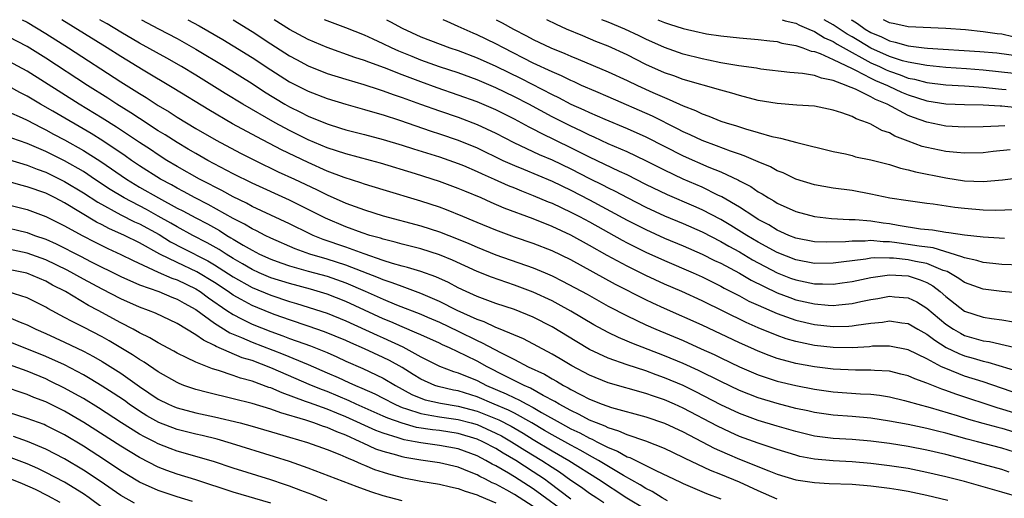
# Model space of a CAD drawing. Units: inches. Extents: x 2592000 to 2595000, y 1484683 to 1485000.
# Drawn here: x 2592546 to 2592651, y 1484949 to 1485000 of the extents above; entities that cross this region are included whole.
import ezdxf

# ---------------------------------------------------------------- set-up
doc = ezdxf.new("R2010")
doc.units = ezdxf.units.IN
doc.header["$MEASUREMENT"] = 0
doc.layers.add('LD25921482_2ft', color=182, linetype='Continuous')

msp = doc.modelspace()

# ---------------------------------------------------------------- linework, layer by layer
at = {"layer": 'LD25921482_2ft'}
for points, elevation in [([(2592546.49, 1485000), (2592547, 1484999.73), (2592549, 1484998.53), (2592551.42, 1484997), (2592557, 1484993.39), (2592559, 1484992.12), (2592559.7, 1484991.7), (2592561, 1484990.86), (2592562.16, 1484990.16), (2592563, 1484989.62), (2592565, 1484988.4), (2592567.17, 1484987.17), (2592569.78, 1484985.78), (2592571.32, 1484985), (2592573.79, 1484983.79), (2592575.52, 1484983), (2592577.88, 1484981.88), (2592579, 1484981.32), (2592581, 1484980.44), (2592583, 1484979.71), (2592585, 1484979.08), (2592589, 1484978.03), (2592591, 1484977.39), (2592593, 1484976.61), (2592594.14, 1484976.14), (2592595, 1484975.75), (2592597, 1484974.93), (2592601, 1484973.54), (2592602.28, 1484973), (2592603, 1484972.69), (2592604.13, 1484972.13), (2592606.73, 1484970.73), (2592609, 1484969.45), (2592611, 1484968.41), (2592613, 1484967.48), (2592614.08, 1484967), (2592617, 1484965.78), (2592618.92, 1484964.92), (2592620.29, 1484964.29), (2592621, 1484963.93), (2592623, 1484962.97), (2592625, 1484962.14), (2592625.84, 1484961.84), (2592627, 1484961.47), (2592629, 1484960.98), (2592631, 1484960.59), (2592633, 1484960.32), (2592635.89, 1484960.11), (2592637, 1484960.06), (2592637.95, 1484959.95), (2592639, 1484959.78), (2592640.6, 1484959.4), (2592641, 1484959.3), (2592642.01, 1484959), (2592643.35, 1484958.65), (2592646.22, 1484957.78), (2592647.41, 1484957.41), (2592648.96, 1484956.96), (2592650.54, 1484956.54), (2592651, 1484956.43), (2592653.64, 1484955.64)], 11372), ([(2592654.65, 1484957.35), (2592651, 1484958.48), (2592650.59, 1484958.59), (2592646.06, 1484960.06), (2592645, 1484960.46), (2592644.59, 1484960.59), (2592643, 1484961.23), (2592641.7, 1484961.7), (2592641, 1484962.01), (2592640.21, 1484962.21), (2592639, 1484962.51), (2592637.41, 1484962.59), (2592637, 1484962.64), (2592635.38, 1484962.62), (2592633, 1484962.74), (2592631, 1484963), (2592629, 1484963.35), (2592627.68, 1484963.68), (2592627, 1484963.89), (2592626.18, 1484964.18), (2592625, 1484964.65), (2592624.2, 1484965), (2592623, 1484965.54), (2592619, 1484967.44), (2592615, 1484969.21), (2592613.77, 1484969.77), (2592613, 1484970.14), (2592609.77, 1484971.77), (2592605, 1484974.38), (2592603, 1484975.36), (2592601, 1484976.15), (2592599, 1484976.82), (2592597, 1484977.54), (2592595, 1484978.37), (2592594.57, 1484978.57), (2592593.49, 1484979), (2592591.73, 1484979.73), (2592591, 1484980), (2592589, 1484980.66), (2592585, 1484981.85), (2592583, 1484982.46), (2592582.61, 1484982.61), (2592580.84, 1484983.16), (2592579, 1484983.86), (2592577, 1484984.76), (2592574.13, 1484986.13), (2592571.5, 1484987.5), (2592568.91, 1484988.91), (2592566.38, 1484990.38), (2592562.66, 1484992.66), (2592559.39, 1484994.61), (2592557, 1484996.07), (2592555.54, 1484997), (2592550.7, 1485000)], 11370), ([(2592653, 1484960), (2592649, 1484961.37), (2592647, 1484962), (2592645, 1484962.79), (2592644.56, 1484963), (2592643, 1484963.83), (2592641, 1484964.8), (2592639, 1484965.2), (2592637.17, 1484965.17), (2592636.87, 1484965.13), (2592635, 1484965.02), (2592633, 1484965.04), (2592631, 1484965.27), (2592629, 1484965.68), (2592627.98, 1484965.98), (2592627, 1484966.33), (2592625, 1484967.15), (2592623.71, 1484967.71), (2592619, 1484970.02), (2592616.85, 1484971), (2592615, 1484971.81), (2592613, 1484972.74), (2592611, 1484973.73), (2592608.87, 1484974.87), (2592607, 1484975.92), (2592605, 1484977.01), (2592603, 1484977.95), (2592601, 1484978.76), (2592597.91, 1484979.91), (2592596.51, 1484980.51), (2592595.43, 1484981), (2592593.7, 1484981.7), (2592593, 1484982.01), (2592591, 1484982.75), (2592588.44, 1484983.56), (2592584.71, 1484984.71), (2592583.64, 1484985), (2592581, 1484985.68), (2592579, 1484986.34), (2592577, 1484987.19), (2592575, 1484988.18), (2592573.47, 1484989), (2592570.02, 1484991), (2592568.14, 1484992.14), (2592565, 1484994.08), (2592563.46, 1484995), (2592561.9, 1484995.89), (2592559, 1484997.5), (2592557, 1484998.66), (2592555.55, 1484999.55), (2592555, 1484999.85), (2592554.76, 1485000)], 11368), ([(2592559.22, 1485000), (2592561.02, 1484999.02), (2592563, 1484997.98), (2592565, 1484996.86), (2592568.1, 1484995), (2592571, 1484993.19), (2592572.32, 1484992.32), (2592574.51, 1484991), (2592575, 1484990.71), (2592576.15, 1484990.15), (2592577, 1484989.72), (2592579, 1484988.89), (2592580.45, 1484988.45), (2592581, 1484988.27), (2592583, 1484987.76), (2592585, 1484987.23), (2592587, 1484986.62), (2592588.22, 1484986.22), (2592591, 1484985.38), (2592593, 1484984.68), (2592593.55, 1484984.45), (2592595, 1484983.82), (2592595.55, 1484983.55), (2592596.81, 1484983), (2592598.32, 1484982.32), (2592599, 1484982.06), (2592599.74, 1484981.74), (2592601, 1484981.27), (2592602.59, 1484980.59), (2592603, 1484980.43), (2592605, 1484979.48), (2592605.94, 1484979), (2592607, 1484978.43), (2592610.48, 1484976.48), (2592611, 1484976.2), (2592613, 1484975.21), (2592615, 1484974.31), (2592618.05, 1484973), (2592619, 1484972.57), (2592621, 1484971.59), (2592621.38, 1484971.38), (2592623, 1484970.55), (2592624, 1484970), (2592625, 1484969.55), (2592627, 1484968.67), (2592629, 1484967.96), (2592631, 1484967.49), (2592633, 1484967.28), (2592634.67, 1484967.33), (2592635, 1484967.36), (2592635.44, 1484967.44), (2592637, 1484967.65), (2592638.24, 1484967.76), (2592639, 1484967.88), (2592640.33, 1484967.67), (2592641, 1484967.59), (2592642.02, 1484967), (2592643, 1484966.47), (2592643.82, 1484965.82), (2592645.05, 1484965.05), (2592646.39, 1484964.39), (2592647, 1484964.15), (2592647.91, 1484963.91), (2592649, 1484963.58), (2592649.48, 1484963.48), (2592653, 1484962.4)], 11366), ([(2592564.14, 1485000), (2592565.35, 1484999.35), (2592567.89, 1484997.89), (2592569, 1484997.22), (2592571, 1484995.97), (2592573, 1484994.64), (2592575, 1484993.38), (2592577, 1484992.37), (2592579, 1484991.6), (2592581, 1484990.98), (2592583, 1484990.42), (2592584.09, 1484990.09), (2592585, 1484989.85), (2592586.72, 1484989.28), (2592590.11, 1484988.11), (2592591, 1484987.84), (2592593, 1484987.17), (2592595, 1484986.33), (2592597.75, 1484985), (2592599, 1484984.44), (2592599.94, 1484984.06), (2592603, 1484982.78), (2592605, 1484981.83), (2592607, 1484980.8), (2592611, 1484978.63), (2592613, 1484977.62), (2592615, 1484976.72), (2592617, 1484975.88), (2592619, 1484975.01), (2592620.34, 1484974.34), (2592621, 1484974.03), (2592623, 1484972.97), (2592624.23, 1484972.23), (2592627, 1484970.89), (2592628.36, 1484970.36), (2592629, 1484970.14), (2592631, 1484969.69), (2592632.44, 1484969.56), (2592633, 1484969.54), (2592633.61, 1484969.61), (2592635, 1484969.72), (2592635.94, 1484969.94), (2592637, 1484970.15), (2592637.74, 1484970.26), (2592639, 1484970.51), (2592639.55, 1484970.45), (2592641, 1484970.35), (2592641.9, 1484969.9), (2592643, 1484969.24), (2592645, 1484967.55), (2592645.81, 1484967), (2592646.56, 1484966.56), (2592647, 1484966.34), (2592649, 1484965.77), (2592649.68, 1484965.68), (2592653, 1484964.91)], 11364), ([(2592568.97, 1485000), (2592569, 1484999.99), (2592571, 1484998.73), (2592573, 1484997.41), (2592575, 1484996.14), (2592575.74, 1484995.74), (2592577, 1484995.08), (2592579, 1484994.28), (2592581, 1484993.65), (2592582.91, 1484993.09), (2592584.56, 1484992.56), (2592585, 1484992.43), (2592586.04, 1484992.04), (2592587, 1484991.72), (2592588.98, 1484990.98), (2592591, 1484990.27), (2592593, 1484989.59), (2592595, 1484988.83), (2592597, 1484987.89), (2592598.92, 1484986.92), (2592601.64, 1484985.64), (2592603, 1484985.05), (2592605, 1484984.09), (2592607, 1484983.07), (2592608.39, 1484982.39), (2592609, 1484982.06), (2592609.72, 1484981.72), (2592611, 1484981.03), (2592613, 1484980.01), (2592615, 1484979.1), (2592617, 1484978.26), (2592619, 1484977.37), (2592621, 1484976.35), (2592621.85, 1484975.85), (2592623, 1484975.23), (2592624.39, 1484974.39), (2592627, 1484973.02), (2592628.45, 1484972.45), (2592629, 1484972.25), (2592631, 1484971.84), (2592631.85, 1484971.84), (2592633, 1484971.79), (2592633.95, 1484971.95), (2592635, 1484972.09), (2592637, 1484972.52), (2592639, 1484972.78), (2592641, 1484972.67), (2592642.27, 1484972.27), (2592643, 1484971.96), (2592643.61, 1484971.61), (2592644.41, 1484971), (2592645, 1484970.47), (2592647, 1484968.93), (2592649, 1484968.28), (2592649.87, 1484968.13), (2592651, 1484967.99), (2592652.23, 1484967.77)], 11362), ([(2592653, 1484970.84), (2592651, 1484971.01), (2592649, 1484971.25), (2592647, 1484971.97), (2592646.4, 1484972.4), (2592645.14, 1484973.14), (2592644.74, 1484973.26), (2592643, 1484973.99), (2592641.78, 1484974.22), (2592641, 1484974.4), (2592639.44, 1484974.56), (2592639, 1484974.58), (2592637.4, 1484974.6), (2592637, 1484974.56), (2592636.47, 1484974.47), (2592633.84, 1484974.16), (2592633, 1484974.03), (2592631, 1484974.01), (2592629, 1484974.38), (2592627, 1484975.17), (2592625, 1484976.27), (2592623.77, 1484977), (2592622.06, 1484978.06), (2592621, 1484978.68), (2592619, 1484979.74), (2592618.14, 1484980.13), (2592615.33, 1484981.33), (2592613, 1484982.44), (2592611, 1484983.44), (2592610.18, 1484983.82), (2592607, 1484985.35), (2592605, 1484986.35), (2592601.87, 1484987.87), (2592601, 1484988.34), (2592600.55, 1484988.55), (2592599, 1484989.4), (2592597, 1484990.39), (2592595, 1484991.24), (2592593, 1484991.97), (2592590.74, 1484992.74), (2592589, 1484993.37), (2592587, 1484994.13), (2592585.14, 1484994.86), (2592583.46, 1484995.46), (2592583, 1484995.65), (2592581.98, 1484995.98), (2592579, 1484997.02), (2592577, 1484997.89), (2592575, 1484998.97), (2592573.37, 1485000)], 11360), ([(2592653, 1484973.81), (2592651, 1484973.91), (2592650.01, 1484973.99), (2592649, 1484974.1), (2592648.32, 1484974.32), (2592647, 1484974.59), (2592646.73, 1484974.73), (2592643.66, 1484975.66), (2592642.16, 1484975.84), (2592641, 1484976.04), (2592639.78, 1484976.22), (2592639, 1484976.3), (2592638.31, 1484976.31), (2592637, 1484976.45), (2592636.39, 1484976.39), (2592635, 1484976.4), (2592634.32, 1484976.32), (2592632.27, 1484976.27), (2592631, 1484976.33), (2592629, 1484976.72), (2592628.27, 1484977), (2592627.39, 1484977.39), (2592627, 1484977.55), (2592626.11, 1484978.11), (2592625, 1484978.7), (2592624.51, 1484979), (2592623, 1484980), (2592621.11, 1484981.11), (2592620.7, 1484981.3), (2592619, 1484982.15), (2592617, 1484983), (2592615, 1484983.94), (2592613, 1484984.96), (2592611, 1484985.9), (2592609, 1484986.77), (2592607.48, 1484987.48), (2592607, 1484987.68), (2592606.13, 1484988.13), (2592605, 1484988.65), (2592603, 1484989.66), (2592600.52, 1484991), (2592599, 1484991.79), (2592597, 1484992.74), (2592595, 1484993.59), (2592593, 1484994.32), (2592591, 1484994.99), (2592589, 1484995.7), (2592588.07, 1484996.07), (2592586.64, 1484996.64), (2592585.88, 1484997), (2592585, 1484997.44), (2592583.91, 1484997.91), (2592583, 1484998.36), (2592581, 1484999.13), (2592579, 1484999.87), (2592578.71, 1485000)], 11358), ([(2592585.33, 1485000), (2592585.77, 1484999.77), (2592587, 1484999.08), (2592589, 1484998.18), (2592592.11, 1484997), (2592593, 1484996.7), (2592595, 1484995.94), (2592597, 1484995.03), (2592599.72, 1484993.72), (2592603, 1484992.02), (2592603.7, 1484991.7), (2592605, 1484991.01), (2592606.39, 1484990.39), (2592607, 1484990.1), (2592608.62, 1484989.38), (2592611, 1484988.39), (2592613, 1484987.5), (2592617, 1484985.47), (2592619.73, 1484984.27), (2592621, 1484983.76), (2592622.88, 1484982.88), (2592623, 1484982.81), (2592624.2, 1484982.2), (2592625, 1484981.65), (2592625.43, 1484981.43), (2592626.08, 1484981), (2592626.67, 1484980.67), (2592627, 1484980.45), (2592629, 1484979.54), (2592631, 1484979.01), (2592632.8, 1484978.8), (2592634.68, 1484978.68), (2592635.32, 1484978.68), (2592637, 1484978.54), (2592638.34, 1484978.34), (2592639, 1484978.26), (2592639.92, 1484978.08), (2592642.3, 1484977.7), (2592643.58, 1484977.58), (2592645, 1484977.35), (2592645.32, 1484977.32), (2592647, 1484977.05), (2592649, 1484976.83), (2592651.28, 1484976.72)], 11356), ([(2592652.27, 1484979.73), (2592650.33, 1484979.67), (2592649, 1484979.69), (2592647, 1484979.85), (2592645.96, 1484979.96), (2592643.67, 1484980.33), (2592643, 1484980.41), (2592641, 1484980.68), (2592639.02, 1484980.98), (2592637, 1484981.4), (2592635, 1484981.77), (2592633, 1484982.05), (2592631, 1484982.38), (2592629, 1484982.99), (2592627.66, 1484983.66), (2592627, 1484983.9), (2592626.3, 1484984.3), (2592625, 1484984.84), (2592623.5, 1484985.5), (2592623, 1484985.65), (2592622.03, 1484985.97), (2592620.54, 1484986.54), (2592619, 1484987.11), (2592617.73, 1484987.73), (2592617, 1484988.05), (2592616.38, 1484988.38), (2592613.7, 1484989.7), (2592609, 1484991.77), (2592607.67, 1484992.33), (2592606.13, 1484993), (2592605.36, 1484993.36), (2592605, 1484993.5), (2592604, 1484994), (2592603, 1484994.43), (2592601, 1484995.37), (2592597.81, 1484997), (2592597, 1484997.44), (2592595, 1484998.4), (2592594.58, 1484998.58), (2592593.62, 1484999), (2592593, 1484999.29), (2592591.8, 1484999.8), (2592591.39, 1485000)], 11354), ([(2592597.05, 1485000), (2592597.68, 1484999.68), (2592598.9, 1484999), (2592600.29, 1484998.29), (2592601, 1484997.89), (2592602.86, 1484997), (2592604.38, 1484996.38), (2592605, 1484996.1), (2592605.79, 1484995.79), (2592609, 1484994.44), (2592611, 1484993.53), (2592612.1, 1484993), (2592613.76, 1484992.24), (2592615, 1484991.69), (2592615.5, 1484991.5), (2592617, 1484990.81), (2592618.32, 1484990.32), (2592619, 1484989.97), (2592619.73, 1484989.73), (2592621, 1484989.19), (2592621.57, 1484989), (2592622.68, 1484988.68), (2592623.65, 1484988.35), (2592625, 1484987.98), (2592626.45, 1484987.55), (2592627, 1484987.43), (2592627.38, 1484987.38), (2592629.11, 1484986.89), (2592633, 1484985.96), (2592634.31, 1484985.69), (2592635, 1484985.51), (2592635.39, 1484985.39), (2592637, 1484985.07), (2592639, 1484984.56), (2592640.16, 1484984.16), (2592641, 1484984), (2592641.77, 1484983.77), (2592645, 1484983.15), (2592647, 1484982.82), (2592649, 1484982.74), (2592651.07, 1484982.93), (2592653, 1484983.18)], 11352), ([(2592651.88, 1484986.12), (2592650.06, 1484985.94), (2592649, 1484985.81), (2592647, 1484985.77), (2592646.17, 1484985.83), (2592645, 1484985.96), (2592643, 1484986.36), (2592642.49, 1484986.49), (2592641, 1484987.04), (2592639.58, 1484987.58), (2592639, 1484987.92), (2592638.19, 1484988.19), (2592637, 1484988.86), (2592636.65, 1484989), (2592635.43, 1484989.43), (2592635, 1484989.67), (2592633.93, 1484990.07), (2592633, 1484990.37), (2592631, 1484990.78), (2592629.11, 1484990.89), (2592627, 1484991.05), (2592625, 1484991.39), (2592623, 1484991.91), (2592622.17, 1484992.17), (2592621, 1484992.48), (2592617, 1484993.63), (2592616, 1484994), (2592615, 1484994.35), (2592613, 1484995.24), (2592611, 1484996.24), (2592609, 1484997.16), (2592607.68, 1484997.68), (2592606.27, 1484998.27), (2592604.54, 1484999), (2592603.48, 1484999.48), (2592602.43, 1485000)], 11350), ([(2592651.32, 1484988.68), (2592650.63, 1484988.63), (2592649, 1484988.57), (2592647, 1484988.53), (2592645, 1484988.66), (2592643, 1484989.07), (2592641.57, 1484989.57), (2592641, 1484989.8), (2592638.74, 1484991), (2592637.5, 1484991.5), (2592637, 1484991.79), (2592635.43, 1484992.57), (2592635, 1484992.75), (2592634.8, 1484992.8), (2592634.39, 1484993), (2592633, 1484993.52), (2592631.75, 1484993.75), (2592631, 1484994.05), (2592629.73, 1484994.27), (2592628.36, 1484994.36), (2592625.26, 1484994.74), (2592624.82, 1484994.82), (2592622.91, 1484995.09), (2592621, 1484995.41), (2592619.69, 1484995.69), (2592619, 1484995.82), (2592617, 1484996.34), (2592615, 1484997.05), (2592613, 1484997.94), (2592612.29, 1484998.29), (2592610.75, 1484999), (2592609, 1484999.73), (2592608.3, 1485000)], 11348), ([(2592614.29, 1485000), (2592615, 1484999.7), (2592615.54, 1484999.54), (2592617, 1484999.06), (2592618.68, 1484998.68), (2592619, 1484998.6), (2592619.49, 1484998.51), (2592621, 1484998.28), (2592623, 1484998.06), (2592625, 1484997.89), (2592626.24, 1484997.76), (2592627, 1484997.66), (2592627.5, 1484997.5), (2592629, 1484997.24), (2592629.74, 1484997), (2592630.66, 1484996.66), (2592631, 1484996.61), (2592631.59, 1484996.41), (2592633, 1484995.77), (2592635, 1484994.79), (2592635.37, 1484994.63), (2592637, 1484993.78), (2592637.52, 1484993.52), (2592638.79, 1484993), (2592638.92, 1484992.92), (2592640.28, 1484992.28), (2592641, 1484991.98), (2592643, 1484991.35), (2592645, 1484991.03), (2592647, 1484990.94), (2592649, 1484990.91), (2592650.8, 1484990.8), (2592651, 1484990.81), (2592652.63, 1484990.63)], 11346), ([(2592627.54, 1485000), (2592627.88, 1484999.88), (2592629, 1484999.62), (2592629.4, 1484999.4), (2592630.41, 1484999), (2592631, 1484998.74), (2592632.06, 1484998.06), (2592633, 1484997.67), (2592633.4, 1484997.4), (2592635, 1484996.5), (2592636.05, 1484995.95), (2592637, 1484995.41), (2592637.92, 1484995), (2592638.65, 1484994.65), (2592639, 1484994.5), (2592640.13, 1484994.13), (2592641, 1484993.78), (2592641.66, 1484993.66), (2592643, 1484993.29), (2592645, 1484993.06), (2592647, 1484992.95), (2592649, 1484992.82), (2592650.63, 1484992.63), (2592651, 1484992.61), (2592651.43, 1484992.57)], 11344), ([(2592652.25, 1484994.25), (2592649, 1484994.62), (2592647.23, 1484994.77), (2592645, 1484994.91), (2592643, 1484995.1), (2592641, 1484995.46), (2592640.38, 1484995.62), (2592639, 1484996.07), (2592637, 1484996.95), (2592635.73, 1484997.73), (2592635, 1484998.17), (2592634.47, 1484998.47), (2592633, 1484999.46), (2592632.03, 1485000)], 11342), ([(2592634.91, 1485000), (2592635, 1484999.94), (2592635.59, 1484999.59), (2592636.39, 1484999), (2592637, 1484998.63), (2592638.16, 1484998.16), (2592639, 1484997.73), (2592639.62, 1484997.62), (2592641, 1484997.21), (2592642.69, 1484997), (2592643.04, 1484996.96), (2592648.62, 1484996.62), (2592650.46, 1484996.46), (2592653, 1484996.11)], 11340), ([(2592652.16, 1484998.16), (2592651, 1484998.45), (2592650.49, 1484998.49), (2592649, 1484998.71), (2592647.09, 1484998.91), (2592645, 1484999.07), (2592641, 1484999.25), (2592639.57, 1484999.57), (2592639, 1484999.66), (2592638.35, 1485000)], 11338), ([(2592653, 1484953.68), (2592651, 1484954.32), (2592648.4, 1484955), (2592647.28, 1484955.28), (2592645, 1484955.91), (2592644.12, 1484956.12), (2592643, 1484956.41), (2592641, 1484956.82), (2592639, 1484957.18), (2592637, 1484957.5), (2592635, 1484957.69), (2592633, 1484957.82), (2592631, 1484958.1), (2592630.28, 1484958.28), (2592629, 1484958.55), (2592627, 1484959.07), (2592625, 1484959.68), (2592623, 1484960.46), (2592621, 1484961.41), (2592618.61, 1484962.61), (2592617, 1484963.34), (2592615, 1484964.17), (2592611.51, 1484965.51), (2592611, 1484965.73), (2592610.1, 1484966.1), (2592609, 1484966.63), (2592607.46, 1484967.46), (2592605, 1484968.93), (2592603.67, 1484969.67), (2592603, 1484970.02), (2592601, 1484970.96), (2592599, 1484971.69), (2592596.53, 1484972.53), (2592595, 1484973.16), (2592592.37, 1484974.37), (2592591, 1484974.93), (2592589, 1484975.55), (2592587, 1484976.05), (2592586.27, 1484976.27), (2592585, 1484976.58), (2592584.69, 1484976.69), (2592583.56, 1484977), (2592582.73, 1484977.27), (2592581, 1484977.9), (2592578.82, 1484978.82), (2592575, 1484980.74), (2592571, 1484982.58), (2592569, 1484983.57), (2592566.29, 1484985), (2592565, 1484985.72), (2592564.2, 1484986.2), (2592563, 1484986.89), (2592561.72, 1484987.72), (2592561, 1484988.16), (2592559, 1484989.45), (2592558.07, 1484990.07), (2592556.58, 1484991), (2592555.63, 1484991.63), (2592553.46, 1484993), (2592549, 1484995.91), (2592547, 1484997.14), (2592545, 1484998.19)], 11374), ([(2592651.76, 1484951.76), (2592651, 1484952.02), (2592649, 1484952.58), (2592647.41, 1484953), (2592645, 1484953.62), (2592643, 1484954.11), (2592641, 1484954.49), (2592639, 1484954.81), (2592637, 1484955.07), (2592635, 1484955.24), (2592633, 1484955.35), (2592631, 1484955.6), (2592629, 1484956.08), (2592627, 1484956.65), (2592625, 1484957.25), (2592623, 1484958), (2592621, 1484958.94), (2592618.33, 1484960.33), (2592617, 1484960.98), (2592615, 1484961.82), (2592614.12, 1484962.12), (2592613, 1484962.54), (2592611, 1484963.2), (2592609, 1484963.91), (2592607, 1484964.85), (2592605.64, 1484965.64), (2592603, 1484967.24), (2592601, 1484968.28), (2592599, 1484969.1), (2592597, 1484969.74), (2592595, 1484970.48), (2592593.85, 1484971), (2592593, 1484971.41), (2592591.97, 1484971.97), (2592590.59, 1484972.59), (2592589, 1484973.14), (2592587.59, 1484973.59), (2592587, 1484973.73), (2592585.98, 1484974.02), (2592585, 1484974.34), (2592582.97, 1484975.03), (2592581, 1484975.73), (2592578.57, 1484976.57), (2592577.52, 1484977), (2592577.16, 1484977.16), (2592575, 1484978.22), (2592571, 1484980.09), (2592570.42, 1484980.42), (2592569, 1484981.11), (2592567.79, 1484981.79), (2592567, 1484982.17), (2592566.47, 1484982.47), (2592565.4, 1484983), (2592563, 1484984.35), (2592561.91, 1484985), (2592561, 1484985.58), (2592560.15, 1484986.15), (2592559, 1484986.89), (2592556.53, 1484988.53), (2592555, 1484989.5), (2592552.55, 1484991), (2592547, 1484994.52), (2592545, 1484995.59)], 11376), ([(2592652.94, 1484949.06), (2592651, 1484949.63), (2592647, 1484950.74), (2592645, 1484951.25), (2592643, 1484951.73), (2592641, 1484952.13), (2592639, 1484952.44), (2592637, 1484952.68), (2592635, 1484952.84), (2592633, 1484952.95), (2592631, 1484953.13), (2592629.44, 1484953.44), (2592629, 1484953.55), (2592627, 1484954.16), (2592626.39, 1484954.39), (2592625, 1484954.83), (2592623, 1484955.57), (2592622, 1484956), (2592620.64, 1484956.65), (2592617, 1484958.58), (2592616.08, 1484959), (2592615, 1484959.47), (2592613.84, 1484959.84), (2592613, 1484960.14), (2592609, 1484961.28), (2592607, 1484962.09), (2592605.1, 1484963.1), (2592603.85, 1484963.85), (2592603, 1484964.34), (2592599.96, 1484965.96), (2592597.47, 1484967), (2592597, 1484967.18), (2592595.77, 1484967.77), (2592595, 1484968.03), (2592592.89, 1484969), (2592591, 1484969.96), (2592589, 1484970.81), (2592587, 1484971.54), (2592585.95, 1484971.95), (2592585, 1484972.26), (2592584.49, 1484972.49), (2592581, 1484973.83), (2592579, 1484974.46), (2592577.18, 1484975), (2592575.58, 1484975.58), (2592573, 1484976.7), (2592572.39, 1484977), (2592571.47, 1484977.47), (2592571, 1484977.69), (2592570.19, 1484978.19), (2592569, 1484978.8), (2592566.31, 1484980.31), (2592564.94, 1484981), (2592563.68, 1484981.68), (2592563, 1484982.03), (2592562.39, 1484982.39), (2592561.24, 1484983), (2592559, 1484984.43), (2592558.15, 1484985), (2592557.47, 1484985.47), (2592555.08, 1484987.08), (2592553.85, 1484987.85), (2592549.74, 1484990.26), (2592548.44, 1484991), (2592547.53, 1484991.53), (2592547, 1484991.86), (2592546.23, 1484992.23), (2592545, 1484992.91)], 11378), ([(2592545, 1484990.18), (2592546.48, 1484989.52), (2592547, 1484989.28), (2592548.49, 1484988.49), (2592549, 1484988.27), (2592549.81, 1484987.81), (2592551, 1484987.2), (2592553, 1484986.07), (2592554.87, 1484984.87), (2592557.6, 1484983), (2592559, 1484982.16), (2592561.01, 1484980.99), (2592563, 1484979.92), (2592563.62, 1484979.62), (2592565, 1484978.86), (2592566.23, 1484978.23), (2592567.51, 1484977.51), (2592568.31, 1484977), (2592568.75, 1484976.75), (2592569, 1484976.59), (2592570.04, 1484975.96), (2592571, 1484975.41), (2592571.81, 1484975), (2592573, 1484974.46), (2592574.07, 1484974.07), (2592575, 1484973.75), (2592577, 1484973.18), (2592579, 1484972.64), (2592581, 1484971.94), (2592583.06, 1484971.06), (2592585, 1484970.19), (2592586.39, 1484969.61), (2592589, 1484968.59), (2592589.72, 1484968.28), (2592591, 1484967.74), (2592593, 1484966.78), (2592595, 1484965.78), (2592595.55, 1484965.55), (2592597.5, 1484964.5), (2592599, 1484963.75), (2592600.46, 1484963), (2592602.19, 1484962.19), (2592603, 1484961.72), (2592603.47, 1484961.47), (2592604.23, 1484961), (2592604.73, 1484960.73), (2592605, 1484960.56), (2592606.05, 1484960.05), (2592607, 1484959.52), (2592608.36, 1484959), (2592609.34, 1484958.66), (2592613, 1484957.65), (2592615, 1484956.98), (2592617, 1484956.04), (2592620.3, 1484954.3), (2592621.69, 1484953.69), (2592623, 1484953.15), (2592626.11, 1484951.89), (2592627, 1484951.55), (2592629, 1484950.93), (2592631, 1484950.64), (2592632.55, 1484950.55), (2592635, 1484950.46), (2592637, 1484950.3), (2592639, 1484950.06), (2592639.92, 1484949.92), (2592641, 1484949.73), (2592643, 1484949.31), (2592645.22, 1484948.78)], 11380), ([(2592627, 1484948.89), (2592625, 1484949.77), (2592623, 1484950.67), (2592621, 1484951.5), (2592619.92, 1484951.92), (2592617.21, 1484953.21), (2592617, 1484953.32), (2592615, 1484954.28), (2592613, 1484955.07), (2592611, 1484955.74), (2592610.14, 1484956.14), (2592609, 1484956.47), (2592608.66, 1484956.66), (2592607.73, 1484957), (2592607, 1484957.3), (2592605.9, 1484957.9), (2592605, 1484958.31), (2592603.75, 1484959), (2592603.3, 1484959.3), (2592602.06, 1484959.94), (2592600.71, 1484960.71), (2592600.02, 1484961), (2592597.98, 1484962.02), (2592596.07, 1484963), (2592595, 1484963.58), (2592593.83, 1484964.17), (2592592.06, 1484965), (2592591.33, 1484965.33), (2592591, 1484965.49), (2592589, 1484966.39), (2592588.59, 1484966.59), (2592587, 1484967.24), (2592585.79, 1484967.79), (2592585, 1484968.11), (2592581, 1484969.95), (2592579, 1484970.73), (2592577.25, 1484971.25), (2592575, 1484971.86), (2592573, 1484972.49), (2592571.77, 1484973), (2592571, 1484973.35), (2592569.98, 1484973.98), (2592569, 1484974.53), (2592568.24, 1484975), (2592567.49, 1484975.5), (2592566.22, 1484976.22), (2592564.67, 1484977), (2592563, 1484977.91), (2592562.32, 1484978.32), (2592561, 1484979.06), (2592559.75, 1484979.75), (2592557.34, 1484981), (2592555.88, 1484981.88), (2592554.2, 1484983), (2592553.49, 1484983.49), (2592553, 1484983.81), (2592551, 1484984.96), (2592549, 1484985.95), (2592548.25, 1484986.25), (2592547, 1484986.8), (2592545.38, 1484987.38)], 11382), ([(2592545, 1484985.08), (2592547, 1484984.48), (2592548.06, 1484984.06), (2592549, 1484983.73), (2592551, 1484982.76), (2592553, 1484981.55), (2592554.53, 1484980.53), (2592557, 1484979.19), (2592558.46, 1484978.46), (2592559, 1484978.22), (2592561.08, 1484977.08), (2592562.31, 1484976.31), (2592563.63, 1484975.63), (2592566.29, 1484974.29), (2592567, 1484973.87), (2592569, 1484972.57), (2592571, 1484971.45), (2592573, 1484970.63), (2592575, 1484969.96), (2592575.75, 1484969.75), (2592579, 1484968.69), (2592581, 1484967.88), (2592584.35, 1484966.35), (2592585, 1484966.07), (2592587.1, 1484965.1), (2592589, 1484964.06), (2592591, 1484963.05), (2592592.48, 1484962.48), (2592593, 1484962.33), (2592595, 1484961.52), (2592596.01, 1484961), (2592598.11, 1484960.11), (2592599, 1484959.67), (2592599.47, 1484959.47), (2592600.31, 1484959), (2592601, 1484958.65), (2592601.87, 1484958.13), (2592603.86, 1484957), (2592605, 1484956.39), (2592605.96, 1484955.96), (2592607, 1484955.39), (2592607.28, 1484955.28), (2592607.79, 1484955), (2592609, 1484954.37), (2592609.99, 1484953.99), (2592611, 1484953.4), (2592611.31, 1484953.31), (2592614.08, 1484951.92), (2592616.69, 1484950.69), (2592617, 1484950.53), (2592619.48, 1484949.48), (2592621, 1484948.92)], 11384), ([(2592615.31, 1484948.69), (2592614.76, 1484949), (2592613.68, 1484949.68), (2592613, 1484950), (2592612.4, 1484950.4), (2592610.62, 1484951.38), (2592607.96, 1484953), (2592607, 1484953.54), (2592606.08, 1484954.08), (2592605, 1484954.64), (2592603, 1484955.74), (2592602.21, 1484956.21), (2592600.85, 1484957), (2592599, 1484958.03), (2592598.36, 1484958.36), (2592596.83, 1484959), (2592595, 1484959.79), (2592593, 1484960.41), (2592592.49, 1484960.49), (2592590.87, 1484960.87), (2592590.51, 1484961), (2592589, 1484961.66), (2592588.18, 1484962.18), (2592587, 1484962.9), (2592585.66, 1484963.66), (2592585, 1484963.99), (2592583, 1484964.9), (2592581.53, 1484965.53), (2592581, 1484965.78), (2592578.73, 1484966.73), (2592577, 1484967.33), (2592575, 1484967.99), (2592573.46, 1484968.54), (2592573, 1484968.71), (2592571, 1484969.52), (2592569.83, 1484970.17), (2592569, 1484970.61), (2592568.45, 1484971), (2592567, 1484971.97), (2592565.12, 1484973.12), (2592563, 1484974.1), (2592561.16, 1484975), (2592559, 1484976.19), (2592557.38, 1484977), (2592555.73, 1484977.74), (2592555, 1484978.13), (2592554.41, 1484978.41), (2592551, 1484980.47), (2592550, 1484981), (2592549, 1484981.49), (2592547, 1484982.19), (2592546.35, 1484982.35), (2592543, 1484983.3)], 11386), ([(2592545, 1484980.27), (2592547, 1484979.76), (2592549, 1484979.02), (2592551, 1484978.01), (2592552.87, 1484977), (2592554.27, 1484976.27), (2592555.62, 1484975.62), (2592557, 1484974.98), (2592558.31, 1484974.31), (2592561, 1484973.08), (2592562.44, 1484972.44), (2592563, 1484972.26), (2592565, 1484971.3), (2592565.48, 1484971), (2592566.35, 1484970.35), (2592568.31, 1484969), (2592569, 1484968.55), (2592569.88, 1484968.12), (2592571, 1484967.55), (2592573, 1484966.75), (2592574.29, 1484966.29), (2592575, 1484966.02), (2592576.54, 1484965.46), (2592577.22, 1484965.22), (2592579, 1484964.5), (2592580.04, 1484964.04), (2592581, 1484963.6), (2592582.82, 1484962.82), (2592585, 1484961.79), (2592586.3, 1484961), (2592588.05, 1484960.05), (2592589, 1484959.64), (2592589.47, 1484959.47), (2592591.1, 1484959.1), (2592593, 1484958.8), (2592595, 1484958.26), (2592597.32, 1484957.32), (2592598.64, 1484956.64), (2592599.92, 1484955.92), (2592601, 1484955.24), (2592603, 1484954.03), (2592604.8, 1484953), (2592607.96, 1484951), (2592610.99, 1484949), (2592613, 1484947.81)], 11388), ([(2592544.03, 1484978.03), (2592547, 1484977.3), (2592547.79, 1484977), (2592549, 1484976.59), (2592550.1, 1484976.1), (2592552.76, 1484974.76), (2592553.77, 1484974.23), (2592557, 1484972.63), (2592559, 1484971.74), (2592561.07, 1484971), (2592562.43, 1484970.43), (2592563, 1484970.21), (2592563.76, 1484969.76), (2592565, 1484969.1), (2592567, 1484967.63), (2592568.62, 1484966.62), (2592569.89, 1484966.11), (2592571, 1484965.62), (2592574.33, 1484964.33), (2592577, 1484963.22), (2592579, 1484962.36), (2592580.17, 1484961.83), (2592581.33, 1484961.33), (2592582.03, 1484961), (2592582.72, 1484960.72), (2592584.1, 1484960.1), (2592585, 1484959.65), (2592586.22, 1484959), (2592586.75, 1484958.75), (2592587, 1484958.66), (2592587.48, 1484958.52), (2592589, 1484957.99), (2592590.19, 1484957.81), (2592591, 1484957.66), (2592593, 1484957.38), (2592594.38, 1484957), (2592595, 1484956.82), (2592597, 1484955.92), (2592597.61, 1484955.61), (2592598.69, 1484955), (2592600.1, 1484954.1), (2592601.9, 1484953), (2592603, 1484952.27), (2592603.78, 1484951.78), (2592605, 1484950.91), (2592606.15, 1484950.15), (2592607, 1484949.51), (2592607.77, 1484949), (2592608.53, 1484948.53)], 11390), ([(2592605, 1484948.89), (2592602.66, 1484950.66), (2592602.18, 1484951), (2592601, 1484951.8), (2592599.14, 1484953), (2592597.78, 1484953.78), (2592597, 1484954.26), (2592595.6, 1484955), (2592595, 1484955.27), (2592593, 1484955.88), (2592591, 1484956.18), (2592590.26, 1484956.26), (2592588.53, 1484956.53), (2592587, 1484956.96), (2592585.5, 1484957.5), (2592585, 1484957.74), (2592582.12, 1484959), (2592581.36, 1484959.36), (2592579, 1484960.35), (2592578.52, 1484960.52), (2592577.34, 1484961), (2592573, 1484962.88), (2592571, 1484963.65), (2592569.96, 1484963.96), (2592567.16, 1484965.16), (2592567, 1484965.27), (2592565.81, 1484965.81), (2592565, 1484966.41), (2592563, 1484967.6), (2592560.69, 1484968.69), (2592559.94, 1484969), (2592559, 1484969.35), (2592557, 1484970.24), (2592555, 1484971.26), (2592553, 1484972.33), (2592551.29, 1484973.29), (2592549, 1484974.4), (2592547, 1484975.12), (2592545, 1484975.53)], 11392), ([(2592605.08, 1484947), (2592601, 1484949.97), (2592599, 1484951.26), (2592598.34, 1484951.66), (2592597, 1484952.43), (2592596.61, 1484952.61), (2592595.94, 1484953), (2592595, 1484953.48), (2592593, 1484954.23), (2592591, 1484954.61), (2592589, 1484954.88), (2592588.41, 1484955), (2592587.21, 1484955.21), (2592586.58, 1484955.42), (2592585, 1484955.9), (2592584.2, 1484956.2), (2592581, 1484957.66), (2592580.03, 1484958.03), (2592579, 1484958.47), (2592577.13, 1484959.13), (2592576.7, 1484959.3), (2592574.2, 1484960.2), (2592573, 1484960.73), (2592572.79, 1484960.79), (2592571, 1484961.45), (2592569.77, 1484961.77), (2592569, 1484962.06), (2592567.41, 1484962.59), (2592566.77, 1484962.77), (2592565, 1484963.47), (2592564.04, 1484963.96), (2592563, 1484964.45), (2592562.65, 1484964.65), (2592561, 1484965.53), (2592560.09, 1484966.09), (2592559, 1484966.62), (2592558.33, 1484967), (2592557, 1484967.69), (2592554.59, 1484969), (2592553.54, 1484969.54), (2592551.08, 1484971), (2592549.71, 1484971.71), (2592549, 1484972.11), (2592546.97, 1484972.97), (2592545, 1484973.35)], 11394), ([(2592601, 1484948.1), (2592599, 1484949.36), (2592598.17, 1484949.83), (2592597, 1484950.47), (2592596.62, 1484950.62), (2592595.91, 1484951), (2592595.29, 1484951.29), (2592595, 1484951.46), (2592594.2, 1484951.8), (2592593, 1484952.27), (2592591, 1484952.74), (2592589, 1484953.03), (2592587.31, 1484953.31), (2592587, 1484953.37), (2592586.45, 1484953.55), (2592585, 1484953.95), (2592584.22, 1484954.22), (2592582.84, 1484954.84), (2592582.53, 1484955), (2592581, 1484955.68), (2592580.04, 1484956.04), (2592579, 1484956.52), (2592578.63, 1484956.63), (2592577.59, 1484957), (2592576.72, 1484957.28), (2592574.07, 1484958.07), (2592573, 1484958.48), (2592571, 1484959.08), (2592569, 1484959.58), (2592566.23, 1484960.23), (2592565, 1484960.56), (2592563.73, 1484961), (2592563.21, 1484961.21), (2592563, 1484961.3), (2592561, 1484962.45), (2592559.49, 1484963.49), (2592559, 1484963.76), (2592558.26, 1484964.26), (2592555.75, 1484965.75), (2592555, 1484966.17), (2592553, 1484967.22), (2592551.81, 1484967.81), (2592551, 1484968.26), (2592549.21, 1484969.21), (2592549, 1484969.34), (2592547, 1484970.34), (2592544.97, 1484970.97)], 11396), ([(2592545, 1484968.28), (2592546.26, 1484967.74), (2592547, 1484967.46), (2592547.92, 1484967), (2592549, 1484966.53), (2592551, 1484965.62), (2592553, 1484964.65), (2592554.08, 1484964.08), (2592555, 1484963.55), (2592557, 1484962.32), (2592559, 1484960.9), (2592561, 1484959.54), (2592562.08, 1484959), (2592562.72, 1484958.72), (2592563, 1484958.61), (2592565, 1484958.08), (2592567, 1484957.65), (2592569.72, 1484957), (2592571, 1484956.66), (2592574.29, 1484955.71), (2592575, 1484955.48), (2592576.92, 1484954.92), (2592579, 1484954.18), (2592580.35, 1484953.65), (2592581, 1484953.36), (2592581.24, 1484953.24), (2592581.85, 1484953), (2592582.63, 1484952.63), (2592583, 1484952.5), (2592584.05, 1484952.05), (2592585, 1484951.74), (2592585.56, 1484951.56), (2592587, 1484951.18), (2592589, 1484950.79), (2592591, 1484950.47), (2592592.18, 1484950.18), (2592593, 1484950.01), (2592593.72, 1484949.72), (2592595, 1484949.33), (2592595.22, 1484949.22), (2592597, 1484948.49)], 11398), ([(2592587, 1484948.71), (2592585, 1484949.24), (2592583.66, 1484949.66), (2592582.2, 1484950.2), (2592577, 1484952.18), (2592575, 1484952.88), (2592573.4, 1484953.4), (2592568.81, 1484954.81), (2592567.26, 1484955.26), (2592565.66, 1484955.66), (2592565, 1484955.79), (2592563, 1484956.31), (2592561.06, 1484957.06), (2592559.77, 1484957.77), (2592559, 1484958.24), (2592557.88, 1484959), (2592557.38, 1484959.38), (2592556.19, 1484960.19), (2592555, 1484960.94), (2592553.72, 1484961.72), (2592553, 1484962.12), (2592551, 1484963.18), (2592549, 1484964.08), (2592545, 1484965.68)], 11400), ([(2592579, 1484948.71), (2592577.37, 1484949.37), (2592576.21, 1484949.79), (2592575, 1484950.25), (2592574.45, 1484950.45), (2592573, 1484950.93), (2592569, 1484952.19), (2592566.88, 1484952.88), (2592563, 1484954), (2592562.27, 1484954.27), (2592561, 1484954.78), (2592560.59, 1484955), (2592559.52, 1484955.52), (2592559, 1484955.8), (2592557.07, 1484957), (2592554.61, 1484958.61), (2592553, 1484959.59), (2592552.11, 1484960.11), (2592551, 1484960.71), (2592549.47, 1484961.47), (2592549, 1484961.69), (2592547, 1484962.52), (2592545, 1484963.24)], 11402), ([(2592573, 1484948.44), (2592569, 1484949.63), (2592565, 1484950.94), (2592563, 1484951.54), (2592561.92, 1484951.92), (2592561, 1484952.28), (2592559, 1484953.31), (2592557, 1484954.52), (2592553.05, 1484957.04), (2592551.79, 1484957.79), (2592551, 1484958.24), (2592549, 1484959.24), (2592547.72, 1484959.72), (2592547, 1484960.03), (2592546.27, 1484960.27), (2592545, 1484960.72)], 11404), ([(2592564.63, 1484948.63), (2592563, 1484949.13), (2592561, 1484949.78), (2592559, 1484950.68), (2592558.8, 1484950.79), (2592557, 1484951.91), (2592555.35, 1484953), (2592553, 1484954.52), (2592551, 1484955.74), (2592549, 1484956.74), (2592548.82, 1484956.82), (2592547, 1484957.49), (2592545, 1484958.13)], 11406), ([(2592558.45, 1484948.45), (2592557, 1484949.28), (2592554.79, 1484950.79), (2592553, 1484951.98), (2592551, 1484953.17), (2592549, 1484954.22), (2592547.03, 1484955.03), (2592545.55, 1484955.55)], 11408), ([(2592555, 1484947.97), (2592553.63, 1484949), (2592553, 1484949.44), (2592551, 1484950.68), (2592549, 1484951.72), (2592548.14, 1484952.14), (2592547, 1484952.63), (2592545.29, 1484953.29)], 11410), ([(2592550.53, 1484948.53), (2592549.23, 1484949.23), (2592547.89, 1484949.89), (2592546.5, 1484950.5), (2592545, 1484951.1)], 11412)]:
    msp.add_lwpolyline(points, dxfattribs=dict(at, elevation=elevation))

doc.saveas('drawing.dxf')
